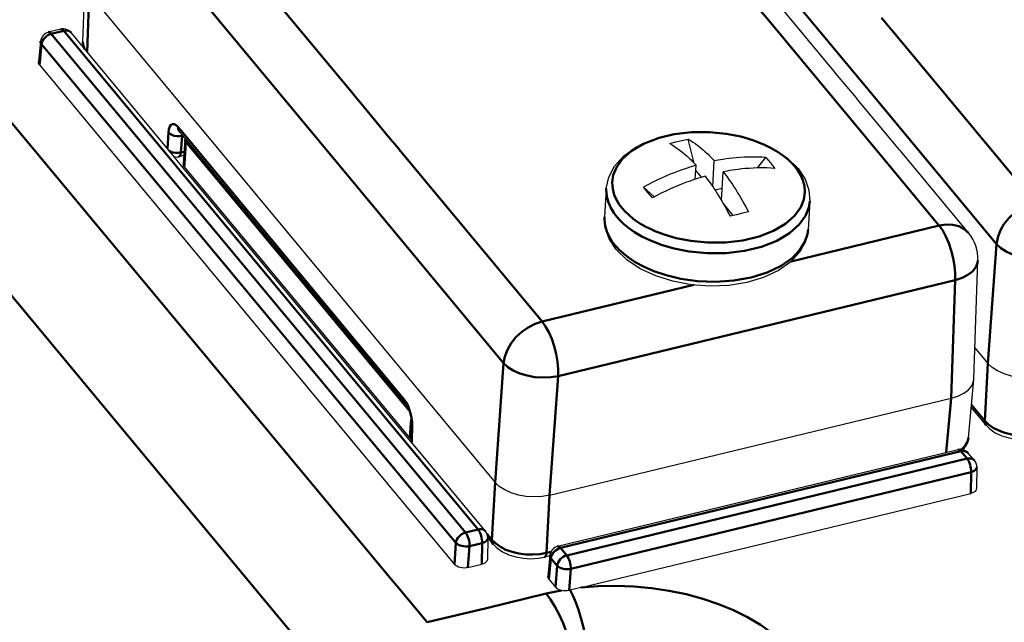
# Model space of a CAD drawing. Units: millimetres. Extents: x -252 to 808, y -11 to 357.
# Drawn here: x 662 to 710, y 115 to 145 of the extents above; entities that cross this region are included whole.
import ezdxf

# ---------------------------------------------------------------- set-up
doc = ezdxf.new("R2010")
doc.units = ezdxf.units.MM
doc.header["$LTSCALE"] = 5
doc.layers.get('0').update_dxf_attribs({"linetype": 'CONTINUOUS'})
doc.layers.add('02_ACHSEN', color=7, linetype='CONTINUOUS')
doc.layers.add('AM_0 ( Kontur 0.5 )', color=7, linetype='CONTINUOUS', lineweight=50)

msp = doc.modelspace()

# ---------------------------------------------------------------- linework, layer by layer
at = {"color": 7, "linetype": 'Continuous'}
for p, q in [((701.5, 142.325), (688.248, 158.278)), ((664.613, 143.82), (664.712, 146.713)), ((664.918, 146.174), (670.386, 139.592)), ((663.528, 144.435), (662.915, 144.287)), ((662.915, 144.287), (662.915, 144.287)), ((664.963, 143.146), (664.03, 144.269)), ((662.535, 143.854), (662.426, 142.831)), ((664.613, 143.82), (664.613, 143.821)), ((668.894, 138.413), (664.963, 143.146)), ((662.426, 142.831), (662.426, 142.827)), ((662.477, 142.681), (682.83, 118.18)), ((701.614, 142.189), (701.5, 142.325)), ((702.548, 141.064), (701.614, 142.189)), ((702.606, 140.994), (702.548, 141.064)), ((704.656, 138.526), (702.606, 140.994)), ((670.386, 139.592), (670.398, 139.578)), ((670.398, 139.578), (684.828, 122.206)), ((669.344, 139.424), (669.344, 139.424)), ((680.421, 126.09), (669.344, 139.424)), ((669.61, 139.05), (669.533, 137.822)), ((694.59, 137.863), (694.292, 139.043)), ((669.535, 137.642), (668.894, 138.413)), ((669.559, 138.238), (669.317, 138.18)), ((704.705, 138.468), (704.656, 138.526)), ((708.05, 134.44), (704.705, 138.468)), ((680.596, 124.326), (669.535, 137.642)), ((669.585, 137.683), (680.646, 124.367)), ((694.643, 137.077), (694.685, 137.76)), ((695.501, 136.709), (695.581, 137.976)), ((694.683, 137.493), (694.668, 137.49)), ((694.683, 137.493), (694.672, 137.54)), ((694.949, 137.174), (694.683, 137.493)), ((695.934, 136.026), (696.023, 137.443)), ((695.607, 136.551), (695.973, 136.64)), ((696.509, 135.296), (696.01, 135.896)), ((708.313, 127.289), (708.511, 133.094)), ((708.365, 128.811), (709.002, 128.044)), ((708.048, 124.397), (708.311, 127.251)), ((708.311, 127.251), (708.313, 127.289)), ((680.421, 126.09), (680.421, 126.09)), ((687.504, 121.573), (707.201, 126.33)), ((708.913, 125.015), (708.186, 125.89)), ((680.713, 125.103), (680.692, 124.241)), ((680.713, 125.103), (680.713, 125.103)), ((708.913, 125.015), (708.913, 125.015)), ((680.677, 124.229), (680.596, 124.326)), ((680.694, 124.324), (680.646, 124.367)), ((680.887, 123.976), (680.677, 124.229)), ((708.048, 124.398), (708.048, 124.397)), ((684.353, 119.803), (680.887, 123.976)), ((707.536, 123.809), (687.897, 119.066)), ((708.34, 123.278), (708.038, 123.643)), ((708.456, 122.949), (708.435, 121.905)), ((708.435, 121.905), (708.435, 121.901)), ((689.03, 117.04), (708.157, 121.659)), ((684.469, 119.474), (684.448, 118.43)), ((684.483, 119.485), (684.466, 119.505)), ((684.739, 119.176), (684.483, 119.485)), ((684.739, 119.176), (684.739, 119.176)), ((687.897, 119.066), (687.897, 119.066)), ((684.448, 118.43), (684.448, 118.426)), ((687.514, 118.6), (687.248, 118.535)), ((687.248, 118.535), (687.248, 118.535)), ((687.518, 118.633), (687.409, 117.61)), ((683.498, 118.022), (684.17, 118.184)), ((687.409, 117.61), (687.408, 117.606)), ((687.459, 117.46), (687.791, 117.06))]:
    msp.add_line(p, q, dxfattribs=at)
for points in [[(664.613, 143.821), (664.614, 143.737), (664.651, 143.521)], [(662.477, 142.681), (662.442, 142.735), (662.426, 142.791), (662.426, 142.827)], [(669.331, 139.441), (669.324, 139.446), (669.333, 139.436), (669.344, 139.424)], [(690.283, 136.627), (690.399, 137.182), (690.682, 137.721), (691.13, 138.215), (691.735, 138.643), (692.465, 138.983), (693.287, 139.224), (694.17, 139.363), (695.087, 139.399), (696.008, 139.332), (696.905, 139.164), (697.75, 138.9), (698.514, 138.546), (699.169, 138.11), (699.687, 137.606)], [(693.396, 138.827), (693.692, 138.91), (693.99, 138.982), (694.292, 139.043)], [(693.396, 138.827), (693.515, 138.759), (693.634, 138.685), (693.75, 138.607), (693.863, 138.525), (693.97, 138.441), (694.071, 138.359), (694.162, 138.28), (694.241, 138.209), (694.311, 138.144), (694.376, 138.082), (694.439, 138.02), (694.502, 137.956), (694.564, 137.89), (694.625, 137.825), (694.685, 137.76)], [(694.292, 139.043), (694.411, 138.975), (694.529, 138.902), (694.645, 138.823), (694.758, 138.741), (694.866, 138.657), (694.966, 138.575), (695.057, 138.497), (695.136, 138.425), (695.207, 138.36), (695.271, 138.298), (695.334, 138.236), (695.397, 138.172), (695.46, 138.107), (695.521, 138.041), (695.581, 137.976)], [(698.104, 138.142), (697.917, 138.154), (697.707, 138.162), (697.483, 138.166), (697.259, 138.163), (697.043, 138.156), (696.839, 138.144), (696.648, 138.129), (696.471, 138.112), (696.308, 138.093), (696.155, 138.073), (696.014, 138.052), (695.886, 138.031), (695.772, 138.012), (695.672, 137.993), (695.581, 137.976)], [(669.585, 137.683), (669.543, 137.755), (669.533, 137.822)], [(694.685, 137.76), (694.591, 137.732), (694.488, 137.701), (694.372, 137.665), (694.242, 137.623), (694.1, 137.576), (693.946, 137.522), (693.782, 137.462), (693.605, 137.394), (693.414, 137.318), (693.21, 137.232), (692.994, 137.136), (692.767, 137.031), (692.536, 136.918), (692.313, 136.804), (692.106, 136.693)], [(695.128, 137.227), (695.033, 137.199), (694.93, 137.169), (694.814, 137.133), (694.684, 137.091), (694.542, 137.043), (694.389, 136.989), (694.224, 136.929), (694.047, 136.861), (693.857, 136.785), (693.653, 136.699), (693.436, 136.604), (693.209, 136.498), (692.979, 136.386), (692.755, 136.271), (692.548, 136.16)], [(695.128, 137.227), (695.188, 137.148), (695.248, 137.067), (695.31, 136.982), (695.372, 136.895), (695.435, 136.806), (695.5, 136.712), (695.57, 136.607), (695.648, 136.488), (695.736, 136.351), (695.831, 136.198), (695.931, 136.031), (696.035, 135.854), (696.141, 135.667), (696.249, 135.468), (696.36, 135.259)], [(698.546, 137.609), (698.36, 137.621), (698.149, 137.63), (697.926, 137.633), (697.702, 137.631), (697.486, 137.623), (697.282, 137.611), (697.091, 137.596), (696.914, 137.579), (696.75, 137.56), (696.598, 137.54), (696.457, 137.519), (696.328, 137.499), (696.214, 137.479), (696.115, 137.461), (696.023, 137.443)], [(696.023, 137.443), (696.083, 137.364), (696.144, 137.283), (696.205, 137.199), (696.268, 137.112), (696.33, 137.022), (696.395, 136.928), (696.465, 136.824), (696.543, 136.704), (696.631, 136.567), (696.726, 136.414), (696.827, 136.247), (696.93, 136.07), (697.036, 135.883), (697.145, 135.685), (697.256, 135.475)], [(699.687, 137.606), (700.034, 137.079), (700.224, 136.538), (700.264, 136)], [(690.772, 133.628), (690.425, 134.156), (690.235, 134.696), (690.196, 135.234)], [(697.256, 135.475), (696.961, 135.406), (696.663, 135.334), (696.36, 135.259)], [(700.176, 134.608), (700.06, 134.052), (699.777, 133.513), (699.329, 133.019), (698.725, 132.591), (697.995, 132.251), (697.173, 132.01), (696.289, 131.871), (695.372, 131.835), (694.451, 131.902), (693.554, 132.07), (692.809, 132.303)], [(692.809, 132.303), (692.71, 132.334), (691.945, 132.688), (691.29, 133.125), (690.772, 133.628)], [(711.677, 127.411), (711.311, 127.348), (710.925, 127.327), (710.533, 127.351), (710.152, 127.418), (709.795, 127.525), (709.477, 127.669), (709.209, 127.845), (709.002, 128.044)], [(707.201, 126.33), (707.533, 126.435), (707.819, 126.577), (708.047, 126.75), (708.208, 126.948), (708.297, 127.163), (708.311, 127.251)], [(680.421, 126.09), (680.435, 126.072), (680.479, 126.005), (680.532, 125.905), (680.588, 125.772), (680.64, 125.614), (680.68, 125.448), (680.704, 125.29), (680.713, 125.154), (680.713, 125.103)], [(708.913, 125.015), (709.091, 124.834), (709.364, 124.643), (709.682, 124.49), (710.027, 124.382), (710.389, 124.317), (710.758, 124.296), (711.125, 124.32), (711.421, 124.374)], [(707.783, 123.804), (707.836, 123.86), (707.966, 124.082), (708.037, 124.315), (708.048, 124.398)], [(687.504, 121.573), (687.137, 121.509), (686.751, 121.489), (686.36, 121.512), (685.978, 121.579), (685.622, 121.687), (685.303, 121.831), (685.035, 122.006), (684.828, 122.206)], [(708.435, 121.901), (708.431, 121.867), (708.409, 121.814), (708.368, 121.764), (708.311, 121.721), (708.24, 121.685), (708.157, 121.659)], [(684.739, 119.176), (684.918, 118.996), (685.19, 118.804), (685.508, 118.652), (685.853, 118.544), (686.215, 118.479), (686.584, 118.458), (686.951, 118.481), (687.248, 118.535)], [(684.448, 118.426), (684.444, 118.392), (684.422, 118.338), (684.381, 118.289), (684.324, 118.246), (684.253, 118.21), (684.17, 118.184)], [(683.498, 118.022), (683.407, 118.006), (683.31, 118.001), (683.212, 118.007), (683.117, 118.023), (683.028, 118.05), (682.948, 118.086), (682.881, 118.13), (682.83, 118.18)], [(687.459, 117.46), (687.424, 117.514), (687.408, 117.57), (687.408, 117.606)], [(688.078, 116.904), (687.989, 116.931), (687.909, 116.967), (687.843, 117.01), (687.791, 117.06)], [(688.459, 116.901), (688.368, 116.885), (688.272, 116.88), (688.174, 116.886), (688.078, 116.904)], [(688.51, 116.913), (688.485, 116.907), (688.459, 116.901)], [(689.03, 117.04), (688.77, 116.977), (688.51, 116.913)]]:
    msp.add_lwpolyline(points, dxfattribs=at)
for centre, radius, start, end in [((663.645, 143.949), 0.5, 39.7166, 103.578), ((663.033, 143.801), 0.5, 103.5782, 173.9178), ((670.109, 139.018), 0.5, 171.3374, 176.4056), ((669.199, 138.666), 0.5, 257.0247, 283.5886), ((706.512, 133.162), 2, 358.0478, 39.7175), ((681.192, 124.229), 0.5, 178.6041, 182.1455), ((707.653, 123.323), 0.5, 39.7166, 103.578), ((707.956, 122.959), 0.5, 358.8667, 39.7165), ((683.969, 119.484), 0.5, 358.8654, 39.7204), ((688.015, 118.58), 0.5, 103.5782, 173.9178)]:
    msp.add_arc(centre, radius, start, end, dxfattribs=at)
at = {"layer": '02_ACHSEN', "color": 7, "linetype": 'Continuous'}
for p, q in [((697.694, 137.63), (698.104, 138.142)), ((692.106, 136.693), (692.613, 136.231)), ((690.283, 136.627), (690.196, 135.234)), ((692.613, 136.231), (692.638, 136.208)), ((700.264, 136), (700.176, 134.608))]:
    msp.add_line(p, q, dxfattribs=at)
for points in [[(698.104, 138.142), (698.221, 138.016), (698.333, 137.885)], [(698.333, 137.885), (698.442, 137.75), (698.546, 137.609)], [(692.32, 136.433), (692.211, 136.565), (692.106, 136.693)], [(692.548, 136.16), (692.432, 136.298), (692.32, 136.433)]]:
    msp.add_lwpolyline(points, dxfattribs=at)
at = {"layer": 'AM_0 ( Kontur 0.5 )'}
for p, q in [((698.258, 144.858), (686.813, 158.636)), ((689.617, 157.73), (703.365, 141.18)), ((667.335, 153.932), (677.863, 141.259)), ((665.444, 151.892), (679.192, 135.342)), ((664.821, 143.317), (664.918, 146.174)), ((703.779, 145), (704.277, 144.399)), ((703.869, 138.104), (698.258, 144.858)), ((704.277, 144.399), (704.299, 144.373)), ((663.671, 144.358), (663.058, 144.21)), ((663.058, 144.21), (683.382, 119.745)), ((683.995, 119.893), (663.671, 144.358)), ((664.03, 144.269), (664.03, 144.269)), ((704.299, 144.373), (711.311, 135.933)), ((662.586, 143.704), (662.492, 142.82)), ((662.535, 143.854), (662.535, 143.854)), ((662.586, 143.704), (682.909, 119.238)), ((664.625, 143.674), (664.613, 143.82)), ((662.492, 142.82), (662.477, 142.681)), ((677.863, 141.259), (677.9, 141.214)), ((677.9, 141.214), (678.383, 140.633)), ((703.365, 141.18), (709.419, 133.893)), ((678.383, 140.633), (679.605, 139.161)), ((669.407, 139.476), (669.281, 139.628)), ((668.753, 138.583), (668.804, 139.374)), ((669.331, 139.442), (669.344, 139.424)), ((680.357, 126.294), (669.407, 139.476)), ((669.419, 138.385), (669.472, 139.209)), ((669.479, 139.262), (669.472, 139.209)), ((669.514, 139.219), (669.472, 139.209)), ((679.605, 139.161), (680.104, 138.561)), ((669.662, 138.91), (669.593, 137.818)), ((669.683, 139.016), (669.662, 138.91)), ((669.662, 138.91), (680.356, 126.036)), ((669.317, 138.18), (669.317, 138.18)), ((669.571, 138.422), (669.419, 138.385)), ((680.104, 138.561), (680.125, 138.535)), ((680.125, 138.535), (687.137, 130.095)), ((669.593, 137.818), (669.585, 137.683)), ((699.633, 137.565), (699.531, 137.699)), ((706.552, 134.874), (703.869, 138.104)), ((679.192, 135.342), (685.246, 128.054)), ((699.352, 133.045), (706.615, 134.799)), ((706.615, 134.799), (706.552, 134.874)), ((690.709, 133.84), (690.843, 133.692)), ((709.419, 133.893), (709.002, 128.044)), ((708.511, 133.094), (708.511, 133.094)), ((687.137, 130.095), (694.583, 131.893)), ((687.921, 127.421), (707.398, 132.126)), ((707.201, 126.33), (707.398, 132.126)), ((685.246, 128.054), (684.828, 122.206)), ((709.002, 128.044), (708.849, 125.219)), ((687.921, 127.421), (687.504, 121.573)), ((706.956, 123.669), (707.201, 126.33)), ((680.356, 126.036), (680.596, 125.747)), ((708.849, 125.219), (708.196, 126.005)), ((680.646, 124.367), (680.692, 125.105)), ((680.692, 125.105), (680.704, 125.291)), ((680.761, 125.105), (680.759, 125.169)), ((680.765, 124.976), (680.761, 125.105)), ((708.984, 125.086), (708.849, 125.219)), ((680.765, 124.976), (680.747, 124.24)), ((680.692, 124.241), (680.692, 124.241)), ((680.692, 124.241), (680.699, 124.203)), ((680.747, 124.24), (680.745, 124.147)), ((707.679, 123.732), (688.041, 118.989)), ((707.981, 123.368), (707.679, 123.732)), ((708.038, 123.643), (708.038, 123.643)), ((688.343, 118.625), (707.981, 123.368)), ((688.539, 117.96), (708.178, 122.703)), ((708.178, 122.703), (708.157, 121.659)), ((684.828, 122.206), (684.676, 119.381)), ((687.504, 121.573), (687.351, 118.748)), ((683.382, 119.745), (683.995, 119.893)), ((684.353, 119.803), (684.353, 119.803)), ((684.546, 119.537), (684.427, 119.68)), ((684.676, 119.381), (684.546, 119.537)), ((684.81, 119.247), (684.676, 119.381)), ((682.909, 119.238), (682.83, 118.18)), ((683.578, 119.08), (683.498, 118.022)), ((683.578, 119.08), (684.191, 119.228)), ((684.191, 119.228), (684.17, 118.184)), ((688.041, 118.989), (688.343, 118.625)), ((687.569, 118.8), (687.351, 118.748)), ((687.568, 118.483), (687.474, 117.599)), ((687.518, 118.633), (687.518, 118.633)), ((687.568, 118.483), (687.871, 118.118)), ((687.871, 118.118), (687.791, 117.06)), ((688.539, 117.96), (688.459, 116.901)), ((679.733, 117.458), (680.001, 117.136)), ((687.474, 117.599), (687.459, 117.46)), ((680.001, 117.136), (681.494, 115.339))]:
    msp.add_line(p, q, dxfattribs=at)
for points in [[(642.366, 162.434), (651.446, 151.498), (660.838, 140.19), (670.798, 128.205), (679.733, 117.458)], [(638.884, 158.11), (647.983, 147.155), (657.411, 135.806), (667.416, 123.763), (678.164, 110.827)], [(663.528, 144.435), (663.546, 144.437), (663.586, 144.428), (663.628, 144.402), (663.671, 144.358)], [(662.586, 143.704), (662.601, 143.785), (662.633, 143.866), (662.679, 143.945), (662.739, 144.019), (662.809, 144.084), (662.888, 144.14), (662.972, 144.182), (663.058, 144.21)], [(663.058, 144.21), (663.016, 144.254), (662.973, 144.28), (662.933, 144.289), (662.915, 144.287)], [(663.671, 144.358), (663.756, 144.371), (663.837, 144.369), (663.911, 144.351), (663.976, 144.318), (664.03, 144.269)], [(662.535, 143.854), (662.536, 143.817), (662.552, 143.76), (662.586, 143.704)], [(664.625, 143.671), (664.625, 143.672), (664.625, 143.674)], [(664.705, 143.456), (664.693, 143.474), (664.625, 143.671)], [(669.281, 139.628), (669.184, 139.724), (669.09, 139.777), (669.003, 139.784), (668.928, 139.744), (668.868, 139.659), (668.826, 139.534), (668.804, 139.374)], [(669.281, 139.628), (669.291, 139.528), (669.331, 139.442)], [(669.472, 139.209), (669.349, 139.189), (669.219, 139.189), (669.091, 139.21), (668.974, 139.25), (668.877, 139.306), (668.804, 139.374)], [(698.009, 138.78), (697.963, 138.802), (697.471, 138.992), (696.876, 139.166), (696.166, 139.305), (695.342, 139.386), (694.462, 139.381), (693.61, 139.281), (692.817, 139.089), (692.787, 139.078)], [(669.662, 138.91), (669.62, 138.983), (669.61, 139.05)], [(692.787, 139.078), (692.111, 138.814), (691.516, 138.462), (691.065, 138.06), (690.775, 137.653), (690.622, 137.269), (690.573, 136.919), (690.596, 136.603), (690.672, 136.317), (690.784, 136.064), (690.918, 135.842), (691.061, 135.653)], [(699.531, 137.699), (699.392, 137.855), (699.213, 138.028), (698.987, 138.214), (698.708, 138.408), (698.37, 138.606), (698.009, 138.78)], [(668.849, 138.467), (668.921, 138.426), (669.038, 138.386), (669.166, 138.365), (669.296, 138.365), (669.419, 138.385)], [(669.419, 138.385), (669.404, 138.294), (669.375, 138.226), (669.335, 138.187), (669.317, 138.18)], [(692.52, 134.603), (692.629, 134.55), (693.122, 134.36), (693.717, 134.187), (694.427, 134.047), (695.25, 133.966), (696.13, 133.972), (696.983, 134.072), (697.775, 134.263), (698.481, 134.539), (699.077, 134.891), (699.528, 135.292), (699.818, 135.7), (699.97, 136.084), (700.02, 136.434), (699.997, 136.75), (699.921, 137.035), (699.809, 137.289), (699.674, 137.51), (699.633, 137.565)], [(690.283, 136.627), (690.281, 136.569), (690.305, 136.235), (690.385, 135.934), (690.504, 135.666), (690.646, 135.432), (690.797, 135.232)], [(692.823, 133.924), (692.975, 133.865), (693.604, 133.682), (694.354, 133.534), (695.225, 133.449), (696.155, 133.455), (697.056, 133.56), (697.894, 133.763), (698.64, 134.054), (699.269, 134.426), (699.746, 134.85), (700.053, 135.281), (700.213, 135.687), (700.264, 136)], [(711.311, 135.933), (710.964, 135.819), (710.626, 135.648), (710.309, 135.426), (710.027, 135.161), (709.788, 134.864), (709.603, 134.545), (709.479, 134.217), (709.419, 133.893)], [(690.196, 135.234), (690.193, 135.105), (690.228, 134.792), (690.309, 134.512), (690.422, 134.263), (690.558, 134.04), (690.709, 133.84)], [(690.797, 135.232), (690.944, 135.068), (691.134, 134.885), (691.373, 134.688), (691.667, 134.482), (692.025, 134.273), (692.455, 134.066), (692.823, 133.924)], [(691.061, 135.653), (691.2, 135.498), (691.38, 135.325), (691.606, 135.139), (691.885, 134.944), (692.223, 134.746), (692.52, 134.603)], [(706.615, 134.799), (706.957, 134.851), (707.284, 134.841), (707.582, 134.767), (707.84, 134.633), (708.05, 134.44)], [(706.615, 134.799), (706.784, 134.562), (706.942, 134.274), (707.085, 133.943), (707.205, 133.583), (707.3, 133.207), (707.366, 132.829), (707.399, 132.464), (707.398, 132.126)], [(690.843, 133.692), (690.886, 133.645), (691.103, 133.443), (691.371, 133.232), (691.704, 133.013), (692.113, 132.791), (692.614, 132.572), (693.22, 132.369), (693.94, 132.198), (694.761, 132.083), (695.642, 132.047), (696.535, 132.104), (697.394, 132.257), (698.179, 132.5), (698.854, 132.821), (699.392, 133.199), (699.781, 133.606), (700.025, 134.01), (700.148, 134.389), (700.176, 134.608)], [(712.094, 133.26), (711.728, 133.201), (711.342, 133.184), (710.951, 133.21), (710.57, 133.278), (710.213, 133.385), (709.895, 133.527), (709.627, 133.698), (709.419, 133.893)], [(708.511, 133.094), (708.494, 132.97), (708.406, 132.755), (708.244, 132.557), (708.017, 132.381), (707.731, 132.236), (707.398, 132.126)], [(687.137, 130.095), (686.791, 129.981), (686.452, 129.809), (686.136, 129.587), (685.853, 129.323), (685.615, 129.026), (685.43, 128.707), (685.305, 128.379), (685.246, 128.054)], [(687.137, 130.095), (687.306, 129.858), (687.464, 129.569), (687.607, 129.239), (687.728, 128.879), (687.823, 128.503), (687.888, 128.125), (687.921, 127.76), (687.921, 127.421)], [(687.921, 127.421), (687.555, 127.363), (687.169, 127.346), (686.778, 127.372), (686.396, 127.44), (686.04, 127.546), (685.721, 127.688), (685.453, 127.86), (685.246, 128.054)], [(680.421, 126.09), (680.407, 126.108), (680.368, 126.194), (680.357, 126.294)], [(680.474, 126.118), (680.453, 126.159), (680.357, 126.294)], [(680.759, 125.169), (680.732, 125.377), (680.685, 125.59), (680.621, 125.798), (680.542, 125.991), (680.474, 126.118)], [(680.765, 124.976), (680.723, 125.045), (680.713, 125.103)], [(708.913, 125.015), (708.865, 125.1), (708.849, 125.219)], [(711.525, 124.586), (711.2, 124.526), (710.859, 124.501), (710.511, 124.51), (710.167, 124.555), (709.837, 124.633), (709.531, 124.742), (709.26, 124.879), (709.03, 125.039), (708.984, 125.086)], [(708.048, 124.397), (707.994, 124.188), (707.882, 124.003), (707.715, 123.835), (707.692, 123.82)], [(707.536, 123.809), (707.553, 123.811), (707.593, 123.802), (707.636, 123.776), (707.679, 123.732)], [(707.679, 123.732), (707.764, 123.745), (707.845, 123.743), (707.919, 123.725), (707.984, 123.692), (708.038, 123.643)], [(708.34, 123.278), (708.286, 123.327), (708.222, 123.36), (708.148, 123.378), (708.067, 123.381), (707.981, 123.368)], [(707.981, 123.368), (708.023, 123.309), (708.063, 123.238), (708.098, 123.156), (708.128, 123.066), (708.152, 122.973), (708.169, 122.879), (708.177, 122.788), (708.178, 122.703)], [(708.178, 122.703), (708.261, 122.731), (708.332, 122.768), (708.389, 122.812), (708.429, 122.862), (708.451, 122.916), (708.456, 122.949)], [(684.353, 119.803), (684.3, 119.852), (684.236, 119.885), (684.161, 119.903), (684.08, 119.906), (683.995, 119.893)], [(683.995, 119.893), (684.037, 119.834), (684.076, 119.762), (684.112, 119.68), (684.142, 119.59), (684.165, 119.497), (684.182, 119.403), (684.19, 119.312), (684.191, 119.228)], [(683.382, 119.745), (683.296, 119.717), (683.212, 119.674), (683.133, 119.619), (683.063, 119.553), (683.003, 119.48), (682.956, 119.401), (682.925, 119.319), (682.909, 119.238)], [(683.578, 119.08), (683.578, 119.165), (683.569, 119.256), (683.553, 119.349), (683.529, 119.443), (683.499, 119.532), (683.463, 119.614), (683.424, 119.686), (683.382, 119.745)], [(684.191, 119.228), (684.274, 119.256), (684.345, 119.293), (684.402, 119.337), (684.442, 119.387), (684.465, 119.44), (684.469, 119.474)], [(684.739, 119.176), (684.692, 119.262), (684.676, 119.381)], [(682.909, 119.238), (682.961, 119.19), (683.028, 119.148), (683.108, 119.113), (683.197, 119.086), (683.293, 119.069), (683.391, 119.062), (683.487, 119.066), (683.578, 119.08)], [(687.351, 118.748), (687.027, 118.688), (686.685, 118.662), (686.337, 118.672), (685.993, 118.716), (685.663, 118.794), (685.358, 118.903), (685.086, 119.04), (684.857, 119.201), (684.81, 119.247)], [(687.568, 118.483), (687.584, 118.564), (687.615, 118.645), (687.661, 118.724), (687.721, 118.798), (687.791, 118.863), (687.87, 118.918), (687.954, 118.961), (688.041, 118.989)], [(688.041, 118.989), (687.998, 119.033), (687.956, 119.059), (687.915, 119.068), (687.897, 119.066)], [(687.248, 118.535), (687.292, 118.564), (687.331, 118.637), (687.351, 118.748)], [(687.518, 118.633), (687.518, 118.596), (687.534, 118.539), (687.568, 118.483)], [(688.343, 118.625), (688.257, 118.597), (688.173, 118.554), (688.094, 118.499), (688.023, 118.433), (687.964, 118.359), (687.918, 118.28), (687.886, 118.199), (687.871, 118.118)], [(688.539, 117.96), (688.539, 118.044), (688.531, 118.135), (688.514, 118.229), (688.49, 118.323), (688.46, 118.412), (688.425, 118.494), (688.385, 118.566), (688.343, 118.625)], [(687.871, 118.118), (687.923, 118.07), (687.99, 118.028), (688.069, 117.993), (688.159, 117.966), (688.254, 117.949), (688.352, 117.942), (688.448, 117.946), (688.539, 117.96)], [(687.329, 116.747), (687.578, 116.804), (687.829, 116.857), (688.078, 116.904)], [(688.51, 116.913), (688.652, 116.628), (688.788, 116.304), (688.919, 115.945), (689.04, 115.557), (689.151, 115.146), (689.251, 114.716), (689.338, 114.272), (689.411, 113.82), (689.469, 113.366), (689.512, 112.916), (689.538, 112.477), (689.548, 112.054), (689.541, 111.652)], [(689.03, 117.04), (689.888, 117.107), (690.758, 117.126), (691.631, 117.095), (692.501, 117.016), (693.361, 116.889), (694.2, 116.715), (695.012, 116.496), (695.789, 116.234), (696.525, 115.931), (697.212, 115.589), (697.842, 115.214), (698.413, 114.805), (698.919, 114.365), (699.35, 113.903)], [(681.494, 115.339), (684.403, 116.041), (687.329, 116.747)], [(687.329, 116.747), (687.551, 116.451), (687.766, 116.107), (687.971, 115.721), (688.162, 115.299), (688.336, 114.848), (688.492, 114.374), (688.625, 113.886), (688.734, 113.392), (688.817, 112.899), (688.872, 112.415), (688.9, 111.948), (688.899, 111.505)]]:
    msp.add_lwpolyline(points, dxfattribs=at)

doc.saveas('drawing.dxf')
